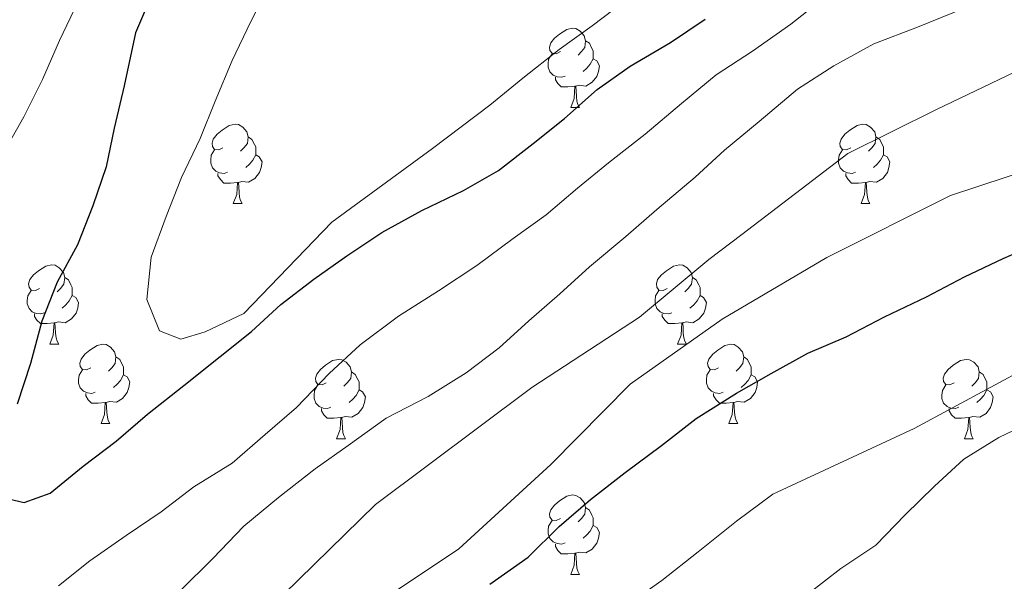
# Model space of a CAD drawing. Units: metres. Extents: x 627528 to 632038, y 708595 to 711648.
# Drawn here: x 628526 to 628651, y 710520 to 710591 of the extents above; entities that cross this region are included whole.
import ezdxf

# ---------------------------------------------------------------- set-up
doc = ezdxf.new("R2010")
doc.units = ezdxf.units.M
doc.header["$MEASUREMENT"] = 0
for name, color, linetype, lineweight in [('Carátula', 7, 'Continuous', 5), ('Elementos auxiliares', 7, 'Continuous', 5), ('Entidades rústicas y varios', 7, 'Continuous', 5), ('Relieve y altimetría', 7, 'Continuous', 5)]:
    doc.layers.add(name, color=color, linetype=linetype, lineweight=lineweight)

msp = doc.modelspace()

# ---------------------------------------------------------------- linework, layer by layer
at = {"layer": 'Carátula', "color": 7, "linetype": 'Continuous', "lineweight": 5}
msp.add_3dface([(627583.6799999999, 708595.23), (632037.8999999999, 708678.5), (631982.3800000001, 711648), (627528.1599999999, 711564.72)], dxfattribs=at)
at = {"layer": 'Elementos auxiliares', "color": 250, "linetype": 'Continuous', "lineweight": 5}
msp.add_3dface([(631872.3, 709069.3600000001), (628449.5900000001, 709005.3700000001), (628406.9199999999, 711318.6799999999), (631828.47, 711382.7)], dxfattribs=at)
at = {"layer": 'Entidades rústicas y varios', "color": 92, "linetype": 'Continuous', "lineweight": 5}
for p, q in [((628596.04, 710579.94), (628597.1599999999, 710579.94)), ((628553.3999999999, 710567.8), (628554.53, 710567.8)), ((628632.73, 710567.8), (628633.8500000001, 710567.8)), ((628530.21, 710550.03), (628531.3400000001, 710550.03)), ((628609.54, 710550.03), (628610.6699999999, 710550.03)), ((628536.69, 710540), (628537.81, 710540)), ((628616.02, 710540), (628617.1399999999, 710540)), ((628566.46, 710538.0900000001), (628567.5900000001, 710538.0900000001)), ((628645.79, 710538.0900000001), (628646.9099999999, 710538.0900000001)), ((628596.04, 710520.95), (628597.1599999999, 710520.95))]:
    msp.add_line(p, q, dxfattribs=at)
at = {"layer": 'Entidades rústicas y varios', "color": 92, "linetype": 'Continuous', "lineweight": 5, "flags": 128}
for points in [[(628594.74, 710587), (628594.21, 710586.73), (628593.6799999999, 710586.79), (628593.4099999999, 710587.1599999999), (628593.3600000001, 710587.5800000001), (628593.52, 710588.1000000001), (628594, 710588.7), (628594.6300000001, 710589.23), (628595.53, 710589.81), (628596.28, 710589.97), (628596.7, 710589.9199999999), (628597.23, 710589.6000000001), (628597.76, 710589.02), (628597.9199999999, 710588.3800000001), (628597.81, 710587.53), (628597.3899999999, 710587), (628596.97, 710586.5700000001)], [(628597.9199999999, 710588.3800000001), (628598.3999999999, 710588.06), (628598.71, 710587.4199999999), (628598.8700000001, 710587.1000000001), (628598.8700000001, 710586.52), (628598.8700000001, 710586.1000000001), (628598.5, 710585.4099999999), (628598.0800000001, 710584.9299999999), (628597.6000000001, 710584.51)], [(628595.3200000001, 710583.9199999999), (628594.8999999999, 710583.76), (628594.31, 710583.8200000001), (628593.8400000001, 710584.03), (628593.4099999999, 710584.45), (628593.2, 710585.04), (628593.2, 710585.46), (628593.25, 710586.04), (628593.6799999999, 710586.73)], [(628598.8700000001, 710586.1000000001), (628599.3300000001, 710585.8500000001), (628599.6699999999, 710585.23), (628599.56, 710584.51), (628599.3500000001, 710583.8700000001), (628598.77, 710583.1300000001), (628597.97, 710582.6499999999), (628597.1200000001, 710582.75), (628596.69, 710582.6200000001)], [(628596.5800000001, 710582.6200000001), (628595.69, 710582.54), (628594.8500000001, 710582.54), (628594.4199999999, 710582.97), (628594.1000000001, 710583.44), (628594.1000000001, 710583.76)], [(628596.04, 710579.94), (628596.47, 710581.1000000001), (628596.5800000001, 710582.6200000001), (628596.69, 710582.6200000001), (628596.73, 710582.04), (628596.76, 710581.3500000001), (628596.8300000001, 710580.74), (628596.95, 710580.3400000001), (628597.1599999999, 710579.94)], [(628552.1000000001, 710574.8600000001), (628551.5700000001, 710574.5900000001), (628551.04, 710574.6499999999), (628550.78, 710575.02), (628550.72, 710575.44), (628550.8800000001, 710575.96), (628551.3600000001, 710576.56), (628552, 710577.0900000001), (628552.8999999999, 710577.6699999999), (628553.6399999999, 710577.8300000001), (628554.0700000001, 710577.78), (628554.6000000001, 710577.46), (628555.1300000001, 710576.8800000001), (628555.29, 710576.24), (628555.1799999999, 710575.3900000001), (628554.75, 710574.8600000001), (628554.3300000001, 710574.4299999999)], [(628631.4299999999, 710574.8600000001), (628630.8999999999, 710574.5900000001), (628630.3700000001, 710574.6499999999), (628630.1100000001, 710575.02), (628630.05, 710575.44), (628630.21, 710575.96), (628630.69, 710576.56), (628631.3300000001, 710577.0900000001), (628632.23, 710577.6699999999), (628632.97, 710577.8300000001), (628633.3899999999, 710577.78), (628633.9299999999, 710577.46), (628634.45, 710576.8800000001), (628634.6100000001, 710576.24), (628634.51, 710575.3900000001), (628634.0800000001, 710574.8600000001), (628633.6599999999, 710574.4299999999)], [(628555.29, 710576.24), (628555.76, 710575.9199999999), (628556.0800000001, 710575.28), (628556.24, 710574.96), (628556.24, 710574.3800000001), (628556.24, 710573.96), (628555.8700000001, 710573.27), (628555.45, 710572.79), (628554.97, 710572.3700000001)], [(628634.6100000001, 710576.24), (628635.0900000001, 710575.9199999999), (628635.4099999999, 710575.28), (628635.5700000001, 710574.96), (628635.5700000001, 710574.3800000001), (628635.5700000001, 710573.96), (628635.19, 710573.27), (628634.77, 710572.79), (628634.29, 710572.3700000001)], [(628552.69, 710571.78), (628552.26, 710571.6200000001), (628551.6799999999, 710571.6799999999), (628551.2, 710571.8900000001), (628550.78, 710572.31), (628550.56, 710572.8999999999), (628550.56, 710573.3200000001), (628550.6200000001, 710573.8999999999), (628551.04, 710574.5900000001)], [(628632.01, 710571.78), (628631.5900000001, 710571.6200000001), (628631.01, 710571.6799999999), (628630.53, 710571.8900000001), (628630.1100000001, 710572.31), (628629.8899999999, 710572.8999999999), (628629.8899999999, 710573.3200000001), (628629.95, 710573.8999999999), (628630.3700000001, 710574.5900000001)], [(628556.24, 710573.96), (628556.69, 710573.71), (628557.04, 710573.0900000001), (628556.9299999999, 710572.3700000001), (628556.72, 710571.73), (628556.1300000001, 710570.99), (628555.3400000001, 710570.51), (628554.49, 710570.6100000001), (628554.06, 710570.48)], [(628635.5700000001, 710573.96), (628636.02, 710573.71), (628636.3700000001, 710573.0900000001), (628636.25, 710572.3700000001), (628636.05, 710571.73), (628635.46, 710570.99), (628634.6699999999, 710570.51), (628633.81, 710570.6100000001), (628633.3899999999, 710570.48)], [(628553.95, 710570.48), (628553.06, 710570.3999999999), (628552.21, 710570.3999999999), (628551.79, 710570.8300000001), (628551.47, 710571.3), (628551.47, 710571.6200000001)], [(628633.27, 710570.48), (628632.3899999999, 710570.3999999999), (628631.54, 710570.3999999999), (628631.1100000001, 710570.8300000001), (628630.79, 710571.3), (628630.79, 710571.6200000001)], [(628553.3999999999, 710567.8), (628553.8400000001, 710568.96), (628553.95, 710570.48), (628554.06, 710570.48), (628554.0900000001, 710569.8999999999), (628554.1300000001, 710569.21), (628554.2, 710568.6000000001), (628554.31, 710568.2), (628554.53, 710567.8)], [(628632.73, 710567.8), (628633.1699999999, 710568.96), (628633.27, 710570.48), (628633.3899999999, 710570.48), (628633.4199999999, 710569.8999999999), (628633.45, 710569.21), (628633.53, 710568.6000000001), (628633.6399999999, 710568.2), (628633.8500000001, 710567.8)], [(628528.9099999999, 710557.0900000001), (628528.3899999999, 710556.8200000001), (628527.8500000001, 710556.8800000001), (628527.5900000001, 710557.25), (628527.53, 710557.6799999999), (628527.69, 710558.2), (628528.1699999999, 710558.79), (628528.81, 710559.3200000001), (628529.71, 710559.8999999999), (628530.45, 710560.06), (628530.8800000001, 710560.01), (628531.4099999999, 710559.7), (628531.94, 710559.1100000001), (628532.1000000001, 710558.47), (628531.99, 710557.6200000001), (628531.5700000001, 710557.0900000001), (628531.1499999999, 710556.6599999999)], [(628608.24, 710557.0900000001), (628607.71, 710556.8200000001), (628607.1799999999, 710556.8800000001), (628606.9199999999, 710557.25), (628606.8600000001, 710557.6799999999), (628607.02, 710558.2), (628607.5, 710558.79), (628608.1399999999, 710559.3200000001), (628609.04, 710559.8999999999), (628609.78, 710560.06), (628610.21, 710560.01), (628610.74, 710559.7), (628611.27, 710559.1100000001), (628611.4299999999, 710558.47), (628611.3200000001, 710557.6200000001), (628610.8899999999, 710557.0900000001), (628610.47, 710556.6599999999)], [(628532.1000000001, 710558.47), (628532.5700000001, 710558.1599999999), (628532.8899999999, 710557.52), (628533.05, 710557.2), (628533.05, 710556.6200000001), (628533.05, 710556.19), (628532.6799999999, 710555.5), (628532.26, 710555.02), (628531.78, 710554.6000000001)], [(628611.4299999999, 710558.47), (628611.8999999999, 710558.1599999999), (628612.22, 710557.52), (628612.3800000001, 710557.2), (628612.3800000001, 710556.6200000001), (628612.3800000001, 710556.19), (628612.01, 710555.5), (628611.5900000001, 710555.02), (628611.1100000001, 710554.6000000001)], [(628529.5, 710554.01), (628529.0700000001, 710553.8500000001), (628528.49, 710553.9099999999), (628528.01, 710554.1200000001), (628527.5900000001, 710554.54), (628527.3700000001, 710555.1300000001), (628527.3700000001, 710555.55), (628527.4299999999, 710556.1400000001), (628527.8500000001, 710556.8200000001)], [(628533.05, 710556.19), (628533.51, 710555.94), (628533.8500000001, 710555.3200000001), (628533.74, 710554.6000000001), (628533.53, 710553.96), (628532.95, 710553.22), (628532.1499999999, 710552.74), (628531.3, 710552.8400000001), (628530.8700000001, 710552.72)], [(628608.8300000001, 710554.01), (628608.3999999999, 710553.8500000001), (628607.8200000001, 710553.9099999999), (628607.3400000001, 710554.1200000001), (628606.9199999999, 710554.54), (628606.7, 710555.1300000001), (628606.7, 710555.55), (628606.76, 710556.1400000001), (628607.1799999999, 710556.8200000001)], [(628612.3800000001, 710556.19), (628612.8300000001, 710555.94), (628613.1799999999, 710555.3200000001), (628613.0700000001, 710554.6000000001), (628612.8600000001, 710553.96), (628612.27, 710553.22), (628611.48, 710552.74), (628610.6300000001, 710552.8400000001), (628610.2, 710552.72)], [(628530.76, 710552.72), (628529.8700000001, 710552.6300000001), (628529.03, 710552.6300000001), (628528.6000000001, 710553.06), (628528.28, 710553.54), (628528.28, 710553.8500000001)], [(628610.0900000001, 710552.72), (628609.2, 710552.6300000001), (628608.3500000001, 710552.6300000001), (628607.9299999999, 710553.06), (628607.6100000001, 710553.54), (628607.6100000001, 710553.8500000001)], [(628530.21, 710550.03), (628530.6499999999, 710551.19), (628530.76, 710552.72), (628530.8700000001, 710552.72), (628530.9099999999, 710552.1300000001), (628530.94, 710551.44), (628531.01, 710550.8300000001), (628531.1300000001, 710550.4299999999), (628531.3400000001, 710550.03)], [(628609.54, 710550.03), (628609.98, 710551.19), (628610.0900000001, 710552.72), (628610.2, 710552.72), (628610.23, 710552.1300000001), (628610.27, 710551.44), (628610.3400000001, 710550.8300000001), (628610.45, 710550.4299999999), (628610.6699999999, 710550.03)], [(628535.3899999999, 710547.06), (628534.8600000001, 710546.79), (628534.3300000001, 710546.8400000001), (628534.0700000001, 710547.22), (628534.01, 710547.6400000001), (628534.1699999999, 710548.1599999999), (628534.6499999999, 710548.76), (628535.29, 710549.28), (628536.19, 710549.8700000001), (628536.9299999999, 710550.03), (628537.3500000001, 710549.98), (628537.8899999999, 710549.6599999999), (628538.4099999999, 710549.0800000001), (628538.5700000001, 710548.44), (628538.47, 710547.5800000001), (628538.04, 710547.06), (628537.6200000001, 710546.6300000001)], [(628614.72, 710547.06), (628614.19, 710546.79), (628613.6599999999, 710546.8400000001), (628613.3899999999, 710547.22), (628613.3400000001, 710547.6400000001), (628613.5, 710548.1599999999), (628613.98, 710548.76), (628614.6100000001, 710549.28), (628615.51, 710549.8700000001), (628616.26, 710550.03), (628616.6799999999, 710549.98), (628617.21, 710549.6599999999), (628617.74, 710549.0800000001), (628617.8999999999, 710548.44), (628617.79, 710547.5800000001), (628617.3700000001, 710547.06), (628616.95, 710546.6300000001)], [(628538.5700000001, 710548.44), (628539.05, 710548.1200000001), (628539.3700000001, 710547.48), (628539.53, 710547.1599999999), (628539.53, 710546.5800000001), (628539.53, 710546.1599999999), (628539.1499999999, 710545.46), (628538.73, 710544.98), (628538.25, 710544.56)], [(628617.8999999999, 710548.44), (628618.3800000001, 710548.1200000001), (628618.69, 710547.48), (628618.8500000001, 710547.1599999999), (628618.8500000001, 710546.5800000001), (628618.8500000001, 710546.1599999999), (628618.48, 710545.46), (628618.06, 710544.98), (628617.5800000001, 710544.56)], [(628565.1599999999, 710545.1499999999), (628564.6300000001, 710544.8800000001), (628564.1000000001, 710544.94), (628563.8400000001, 710545.31), (628563.78, 710545.74), (628563.94, 710546.26), (628564.4199999999, 710546.8500000001), (628565.06, 710547.3800000001), (628565.96, 710547.96), (628566.7, 710548.1200000001), (628567.1300000001, 710548.0700000001), (628567.6599999999, 710547.76), (628568.19, 710547.1699999999), (628568.3500000001, 710546.53), (628568.24, 710545.6799999999), (628567.81, 710545.1499999999), (628567.3899999999, 710544.72)], [(628644.49, 710545.1499999999), (628643.96, 710544.8800000001), (628643.4299999999, 710544.94), (628643.1599999999, 710545.31), (628643.1100000001, 710545.74), (628643.27, 710546.26), (628643.75, 710546.8500000001), (628644.3800000001, 710547.3800000001), (628645.28, 710547.96), (628646.03, 710548.1200000001), (628646.45, 710548.0700000001), (628646.98, 710547.76), (628647.51, 710547.1699999999), (628647.6699999999, 710546.53), (628647.56, 710545.6799999999), (628647.1399999999, 710545.1499999999), (628646.72, 710544.72)], [(628535.97, 710543.98), (628535.55, 710543.8200000001), (628534.97, 710543.8800000001), (628534.49, 710544.0800000001), (628534.0700000001, 710544.51), (628533.8500000001, 710545.1000000001), (628533.8500000001, 710545.52), (628533.9099999999, 710546.1000000001), (628534.3300000001, 710546.79)], [(628539.53, 710546.1599999999), (628539.98, 710545.8999999999), (628540.3300000001, 710545.29), (628540.21, 710544.56), (628540.01, 710543.9199999999), (628539.4199999999, 710543.1799999999), (628538.6300000001, 710542.7), (628537.77, 710542.81), (628537.3500000001, 710542.6799999999)], [(628568.3500000001, 710546.53), (628568.8200000001, 710546.22), (628569.1399999999, 710545.5800000001), (628569.3, 710545.26), (628569.3, 710544.6799999999), (628569.3, 710544.25), (628568.9299999999, 710543.56), (628568.51, 710543.0800000001), (628568.03, 710542.6599999999)], [(628615.3, 710543.98), (628614.8800000001, 710543.8200000001), (628614.29, 710543.8800000001), (628613.8200000001, 710544.0800000001), (628613.3899999999, 710544.51), (628613.1799999999, 710545.1000000001), (628613.1799999999, 710545.52), (628613.23, 710546.1000000001), (628613.6599999999, 710546.79)], [(628618.8500000001, 710546.1599999999), (628619.31, 710545.8999999999), (628619.6499999999, 710545.29), (628619.54, 710544.56), (628619.3300000001, 710543.9199999999), (628618.75, 710543.1799999999), (628617.95, 710542.7), (628617.1000000001, 710542.81), (628616.6699999999, 710542.6799999999)], [(628647.6699999999, 710546.53), (628648.1499999999, 710546.22), (628648.46, 710545.5800000001), (628648.6200000001, 710545.26), (628648.6200000001, 710544.6799999999), (628648.6200000001, 710544.25), (628648.25, 710543.56), (628647.8300000001, 710543.0800000001), (628647.3500000001, 710542.6599999999)], [(628565.75, 710542.0700000001), (628565.3200000001, 710541.9099999999), (628564.74, 710541.97), (628564.26, 710542.1799999999), (628563.8400000001, 710542.6000000001), (628563.6200000001, 710543.19), (628563.6200000001, 710543.6100000001), (628563.6799999999, 710544.2), (628564.1000000001, 710544.8800000001)], [(628645.0700000001, 710542.0700000001), (628644.6499999999, 710541.9099999999), (628644.06, 710541.97), (628643.5900000001, 710542.1799999999), (628643.1599999999, 710542.6000000001), (628642.95, 710543.19), (628642.95, 710543.6100000001), (628643, 710544.2), (628643.4299999999, 710544.8800000001)], [(628537.23, 710542.6799999999), (628536.3500000001, 710542.6000000001), (628535.5, 710542.6000000001), (628535.0700000001, 710543.02), (628534.75, 710543.5), (628534.75, 710543.8200000001)], [(628569.3, 710544.25), (628569.75, 710544), (628570.1000000001, 710543.3800000001), (628569.99, 710542.6599999999), (628569.78, 710542.02), (628569.19, 710541.28), (628568.3999999999, 710540.8), (628567.55, 710540.8999999999), (628567.1200000001, 710540.78)], [(628616.56, 710542.6799999999), (628615.6699999999, 710542.6000000001), (628614.8300000001, 710542.6000000001), (628614.3999999999, 710543.02), (628614.0800000001, 710543.5), (628614.0800000001, 710543.8200000001)], [(628648.6200000001, 710544.25), (628649.0800000001, 710544), (628649.4199999999, 710543.3800000001), (628649.31, 710542.6599999999), (628649.1000000001, 710542.02), (628648.52, 710541.28), (628647.72, 710540.8), (628646.8700000001, 710540.8999999999), (628646.44, 710540.78)], [(628536.69, 710540), (628537.1300000001, 710541.1599999999), (628537.23, 710542.6799999999), (628537.3500000001, 710542.6799999999), (628537.3800000001, 710542.1000000001), (628537.4099999999, 710541.4099999999), (628537.49, 710540.8), (628537.6000000001, 710540.3999999999), (628537.81, 710540)], [(628616.02, 710540), (628616.45, 710541.1599999999), (628616.56, 710542.6799999999), (628616.6699999999, 710542.6799999999), (628616.71, 710542.1000000001), (628616.74, 710541.4099999999), (628616.81, 710540.8), (628616.9299999999, 710540.3999999999), (628617.1399999999, 710540)], [(628567.01, 710540.78), (628566.1200000001, 710540.69), (628565.27, 710540.69), (628564.8500000001, 710541.1200000001), (628564.53, 710541.6000000001), (628564.53, 710541.9099999999)], [(628566.46, 710538.0900000001), (628566.8999999999, 710539.25), (628567.01, 710540.78), (628567.1200000001, 710540.78), (628567.1499999999, 710540.19), (628567.19, 710539.5), (628567.26, 710538.8900000001), (628567.3700000001, 710538.49), (628567.5900000001, 710538.0900000001)], [(628646.3300000001, 710540.78), (628645.44, 710540.69), (628644.6000000001, 710540.69), (628644.1699999999, 710541.1200000001), (628643.8500000001, 710541.6000000001), (628643.8500000001, 710541.9099999999)], [(628645.79, 710538.0900000001), (628646.22, 710539.25), (628646.3300000001, 710540.78), (628646.44, 710540.78), (628646.48, 710540.19), (628646.51, 710539.5), (628646.5800000001, 710538.8900000001), (628646.7, 710538.49), (628646.9099999999, 710538.0900000001)], [(628594.74, 710528.01), (628594.21, 710527.74), (628593.6799999999, 710527.8), (628593.4099999999, 710528.1699999999), (628593.3600000001, 710528.5900000001), (628593.52, 710529.1100000001), (628594, 710529.71), (628594.6300000001, 710530.24), (628595.53, 710530.8200000001), (628596.28, 710530.98), (628596.7, 710530.9299999999), (628597.23, 710530.6100000001), (628597.76, 710530.03), (628597.9199999999, 710529.3900000001), (628597.81, 710528.54), (628597.3899999999, 710528.01), (628596.97, 710527.5800000001)], [(628597.9199999999, 710529.3900000001), (628598.3999999999, 710529.0700000001), (628598.71, 710528.4299999999), (628598.8700000001, 710528.1100000001), (628598.8700000001, 710527.53), (628598.8700000001, 710527.1100000001), (628598.5, 710526.4199999999), (628598.0800000001, 710525.94), (628597.6000000001, 710525.52)], [(628595.3200000001, 710524.9299999999), (628594.8999999999, 710524.77), (628594.31, 710524.8300000001), (628593.8400000001, 710525.04), (628593.4099999999, 710525.46), (628593.2, 710526.05), (628593.2, 710526.47), (628593.25, 710527.05), (628593.6799999999, 710527.74)], [(628598.8700000001, 710527.1100000001), (628599.3300000001, 710526.8600000001), (628599.6699999999, 710526.24), (628599.56, 710525.52), (628599.3500000001, 710524.8800000001), (628598.77, 710524.1400000001), (628597.97, 710523.6599999999), (628597.1200000001, 710523.76), (628596.69, 710523.6300000001)], [(628596.5800000001, 710523.6300000001), (628595.69, 710523.55), (628594.8500000001, 710523.55), (628594.4199999999, 710523.98), (628594.1000000001, 710524.45), (628594.1000000001, 710524.77)], [(628596.04, 710520.95), (628596.47, 710522.1100000001), (628596.5800000001, 710523.6300000001), (628596.69, 710523.6300000001), (628596.73, 710523.05), (628596.76, 710522.3600000001), (628596.8300000001, 710521.75), (628596.95, 710521.3500000001), (628597.1599999999, 710520.95)]]:
    msp.add_lwpolyline(points, dxfattribs=at)
at = {"layer": 'Relieve y altimetría', "color": 30, "linetype": 'Continuous', "lineweight": 5, "flags": 128}
for points, elevation in [([(628561.06, 710684.94), (628563.6000000001, 710679.8700000001), (628565.24, 710674.78), (628565.78, 710669.6799999999), (628565.6599999999, 710664.1200000001), (628564.4299999999, 710658.3200000001), (628562.75, 710652.96), (628560.3899999999, 710648.03), (628557.8200000001, 710642.6499999999), (628555.46, 710637.72), (628553.1100000001, 710632.56), (628550.52, 710628.0700000001), (628548.1599999999, 710623.1400000001), (628545.3600000001, 710618.2), (628543, 710613.49), (628540.4199999999, 710608.56), (628538.06, 710603.3999999999), (628536.1399999999, 710598.7), (628533.79, 710593.3300000001), (628531.44, 710588.3900000001), (628529.3, 710583.47), (628526.94, 710578.76), (628524.1399999999, 710573.8200000001)], 555), ([(628546.6699999999, 710518.8800000001), (628550.8200000001, 710522.95), (628554.75, 710527.02), (628559.1300000001, 710530.6499999999), (628563.73, 710534.29), (628567.8999999999, 710537.25), (628572.73, 710540.6699999999), (628578.02, 710543.4299999999), (628582.8500000001, 710546.4099999999), (628587.02, 710549.5900000001), (628590.74, 710552.99), (628594.6799999999, 710556.3999999999), (628598.3999999999, 710559.8), (628603, 710563.6499999999), (628606.94, 710567.06), (628611.76, 710571.1400000001), (628615.48, 710574.54), (628619.8600000001, 710578.1799999999), (628624.6799999999, 710582.26), (628629.29, 710585.23), (628634.3500000001, 710587.99), (628639.8700000001, 710590.0900000001), (628657.53, 710597.29)], 560), ([(628557.98, 710595.53), (628555.6200000001, 710590.8300000001), (628553.26, 710585.8900000001), (628551.1300000001, 710580.74), (628549.21, 710576.04), (628546.8600000001, 710571.1100000001), (628544.94, 710566.19), (628543.03, 710561.04), (628542.46, 710555.7), (628544.0900000001, 710551.73), (628546.77, 710550.6599999999), (628549.8700000001, 710551.6000000001), (628554.72, 710553.9099999999), (628565.8500000001, 710565.44), (628578.5800000001, 710574.78), (628585.81, 710580.24), (628589.98, 710583.6499999999), (628594.5800000001, 710587.29), (628598.75, 710590.25), (628602.9199999999, 710593.44)], 545), ([(628531.3200000001, 710519.49), (628535.26, 710522.6699999999), (628539.8700000001, 710525.8600000001), (628544.27, 710528.8300000001), (628548.4299999999, 710532.02), (628553.27, 710534.99), (628557.4299999999, 710538.6200000001), (628561.3700000001, 710542.02), (628565.52, 710546.3200000001), (628569.45, 710549.95), (628574.28, 710553.5900000001), (628579.3400000001, 710556.79), (628584.1699999999, 710559.98), (628588.78, 710563.3999999999), (628592.95, 710566.3600000001), (628596.8899999999, 710569.77), (628600.8300000001, 710572.95), (628605.44, 710576.5800000001), (628610.04, 710580.44), (628614.4199999999, 710584.0800000001), (628619.03, 710587.05), (628623.8600000001, 710590.47), (628627.81, 710593.6499999999)], 555), ([(628544.28, 710503.27), (628571.3700000001, 710529.76), (628591.1100000001, 710544.55), (628604.74, 710553.46), (628613.5, 710560.73), (628617.6699999999, 710563.9099999999), (628631.04, 710574.1499999999), (628642.28, 710579.6799999999), (628661.01, 710588.6799999999)], 565), ([(628566.54, 710513.8900000001), (628581.9199999999, 710524.1599999999), (628593.51, 710534.81), (628603.55, 710544.99), (628615.19, 710553.2), (628628.3899999999, 710560.99), (628644.03, 710568.8200000001), (628654.6399999999, 710572.3400000001)], 570), ([(628602.72, 710516.75), (628607.55, 710520.1699999999), (628612.1499999999, 710523.81), (628616.97, 710527.6699999999), (628621.5800000001, 710531.0900000001), (628639.44, 710539.3999999999), (628653.97, 710547.22)], 580), ([(628626.03, 710518.49), (628630.19, 710521.6799999999), (628634.5900000001, 710524.6400000001), (628638.3, 710528.49), (628642.01, 710532.1100000001), (628645.73, 710535.51), (628650.1300000001, 710538.25), (628654.98, 710540.56)], 585)]:
    msp.add_lwpolyline(points, dxfattribs=dict(at, elevation=elevation))
at = {"layer": 'Relieve y altimetría', "color": 30, "linetype": 'Continuous', "lineweight": 25, "flags": 128}
for points, elevation in [([(628543.81, 710595.8900000001), (628541.04, 710589.3900000001), (628539.6000000001, 710582.7), (628538.3600000001, 710577.3400000001), (628537.3400000001, 710572.4299999999), (628535.6399999999, 710567.51), (628533.73, 710562.5900000001), (628531.1499999999, 710557.8800000001), (628529.23, 710552.95), (628527.77, 710547.5900000001), (628526.0800000001, 710542.45)], 550), ([(628524.29, 710530.6400000001), (628526.97, 710530.02), (628530.28, 710531.19), (628534.45, 710534.6000000001), (628538.6100000001, 710537.78), (628542.55, 710541.19), (628547.1599999999, 710544.8200000001), (628551.76, 710548.46), (628555.71, 710551.6400000001), (628559.4199999999, 710555.04), (628563.5900000001, 710558.23), (628567.76, 710561.19), (628572.1599999999, 710564.1599999999), (628577.22, 710566.9099999999), (628582.51, 710569.45), (628586.9099999999, 710571.97), (628591.29, 710575.3800000001), (628595.24, 710578.5700000001), (628599.3999999999, 710582.2), (628603.5700000001, 710585.1599999999), (628608.6300000001, 710588.1400000001), (628613.02, 710591.1000000001)], 550), ([(628585.8300000001, 710519.72), (628590.6599999999, 710523.1400000001), (628594.5900000001, 710526.99), (628598.53, 710530.3900000001), (628602.9199999999, 710533.8), (628607.53, 710537.22), (628611.9099999999, 710540.6300000001), (628616.97, 710543.8300000001), (628621.3700000001, 710546.3500000001), (628625.99, 710548.8800000001), (628630.8400000001, 710550.97), (628635.69, 710553.5), (628640.98, 710556.03), (628645.8200000001, 710558.56), (628650.6699999999, 710560.8700000001), (628655.53, 710562.96)], 575)]:
    msp.add_lwpolyline(points, dxfattribs=dict(at, elevation=elevation))

doc.saveas('drawing.dxf')
